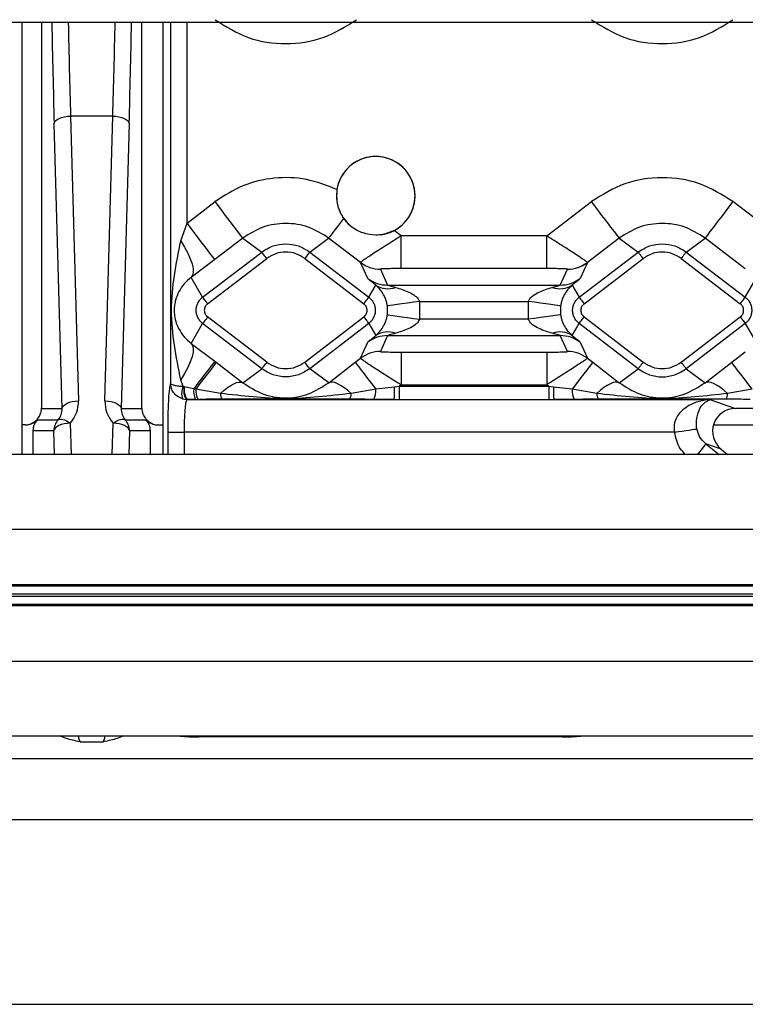
# Model space of a CAD drawing. Units: millimetres. Extents: x 19 to 9831, y 15665 to 17347.
# Drawn here: x 729 to 752, y 16814 to 16844 of the extents above; entities that cross this region are included whole.
import ezdxf

# ---------------------------------------------------------------- set-up
doc = ezdxf.new("R2010")
doc.units = ezdxf.units.MM
doc.header["$LTSCALE"] = 1.5

msp = doc.modelspace()

# ---------------------------------------------------------------- linework, layer by layer
at = {"color": 7, "linetype": 'Continuous', "lineweight": 25}
for p, q in [((665.612, 16843.675), (797.212, 16843.675)), ((729.415, 16832.871), (729.415, 16843.675)), ((730.012, 16831.974), (730.012, 16843.675)), ((733.062, 16843.675), (733.062, 16831.974)), ((733.715, 16843.675), (733.715, 16832.871)), ((730.891, 16840.811), (731.131, 16832.108)), ((732.183, 16840.811), (730.891, 16840.811)), ((731.943, 16832.108), (732.183, 16840.811)), ((730.632, 16831.875), (730.391, 16840.578)), ((732.682, 16840.578), (732.442, 16831.875)), ((734.449, 16837.541), (735.305, 16838.196)), ((745.437, 16837.15), (746.805, 16838.196)), ((752.7, 16836.992), (751.125, 16838.196)), ((734.259, 16836.995), (734.449, 16837.541)), ((736.155, 16837.084), (735.299, 16836.429)), ((736.155, 16837.084), (736.732, 16836.657)), ((738.199, 16836.657), (738.775, 16837.084)), ((739.75, 16836.339), (738.775, 16837.084)), ((740.993, 16837.15), (740.778, 16837.315)), ((740.993, 16836.151), (740.993, 16837.15)), ((745.437, 16837.15), (740.993, 16837.15)), ((745.437, 16836.151), (745.437, 16837.15)), ((747.655, 16837.084), (746.68, 16836.339)), ((747.655, 16837.084), (748.232, 16836.657)), ((749.699, 16836.657), (750.275, 16837.084)), ((751.505, 16836.143), (750.275, 16837.084)), ((734.927, 16835.277), (736.732, 16836.657)), ((738.199, 16836.657), (740.003, 16835.277)), ((746.427, 16835.277), (748.232, 16836.657)), ((749.699, 16836.657), (751.503, 16835.277)), ((735.299, 16836.429), (734.579, 16835.883)), ((735.079, 16835.078), (736.884, 16836.458)), ((738.047, 16836.458), (739.851, 16835.078)), ((739.971, 16835.851), (739.75, 16836.339)), ((746.68, 16836.339), (746.46, 16835.851)), ((746.579, 16835.078), (748.384, 16836.458)), ((746.68, 16836.339), (746.679, 16836.34)), ((749.547, 16836.458), (751.351, 16835.078)), ((734.927, 16835.277), (734.579, 16835.883)), ((740.357, 16836.134), (740.578, 16835.646)), ((745.437, 16836.151), (740.993, 16836.151)), ((745.852, 16835.646), (746.073, 16836.134)), ((746.073, 16836.134), (746.073, 16836.134)), ((740.003, 16835.277), (740.214, 16835.644)), ((740.578, 16835.646), (745.852, 16835.646)), ((746.216, 16835.644), (746.427, 16835.277)), ((751.503, 16835.277), (751.824, 16835.836)), ((740.57, 16834.743), (740.57, 16835.007)), ((741.56, 16834.604), (741.56, 16835.146)), ((741.56, 16835.146), (744.871, 16835.146)), ((744.871, 16835.146), (744.871, 16834.604)), ((745.861, 16835.007), (745.861, 16834.743)), ((736.884, 16833.291), (735.079, 16834.672)), ((738.047, 16833.291), (739.851, 16834.672)), ((746.579, 16834.672), (748.384, 16833.291)), ((749.547, 16833.291), (751.351, 16834.672)), ((734.579, 16833.867), (734.927, 16834.473)), ((736.732, 16833.093), (734.927, 16834.473)), ((740.003, 16834.473), (738.199, 16833.093)), ((740.003, 16834.473), (740.214, 16834.105)), ((744.871, 16834.604), (741.56, 16834.604)), ((746.216, 16834.105), (746.427, 16834.473)), ((748.232, 16833.093), (746.427, 16834.473)), ((751.503, 16834.473), (749.699, 16833.093)), ((751.503, 16834.473), (751.824, 16833.914)), ((740.578, 16834.104), (740.357, 16833.616)), ((740.578, 16834.104), (745.852, 16834.104)), ((746.073, 16833.616), (745.852, 16834.104)), ((734.579, 16833.867), (735.299, 16833.321)), ((739.75, 16833.411), (739.971, 16833.899)), ((746.46, 16833.899), (746.68, 16833.411)), ((740.357, 16833.616), (740.357, 16833.616)), ((740.993, 16833.599), (745.437, 16833.599)), ((740.993, 16833.599), (740.993, 16832.6)), ((745.437, 16833.599), (745.437, 16832.6)), ((751.088, 16833.287), (751.505, 16833.606)), ((735.299, 16833.321), (735.342, 16833.287)), ((735.342, 16833.287), (736.152, 16832.664)), ((738.778, 16832.664), (739.588, 16833.287)), ((739.588, 16833.287), (739.75, 16833.411)), ((739.75, 16833.411), (739.751, 16833.41)), ((746.68, 16833.411), (746.842, 16833.287)), ((746.842, 16833.287), (747.652, 16832.664)), ((750.278, 16832.664), (751.088, 16833.287)), ((729.415, 16830.475), (729.415, 16832.871)), ((733.715, 16832.871), (733.715, 16830.475)), ((736.152, 16832.664), (736.732, 16833.093)), ((738.778, 16832.664), (738.199, 16833.093)), ((747.652, 16832.664), (748.232, 16833.093)), ((749.699, 16833.093), (750.278, 16832.664)), ((734.33, 16832.553), (734.259, 16832.755)), ((740.993, 16832.6), (740.926, 16832.549)), ((740.993, 16832.6), (745.437, 16832.6)), ((745.504, 16832.549), (745.437, 16832.6)), ((734.358, 16832.542), (734.33, 16832.553)), ((734.365, 16832.541), (734.358, 16832.542)), ((734.653, 16832.476), (734.365, 16832.541)), ((734.717, 16832.469), (734.653, 16832.476)), ((735.468, 16832.337), (734.717, 16832.469)), ((740.214, 16832.469), (739.462, 16832.337)), ((740.788, 16832.533), (740.214, 16832.469)), ((740.926, 16832.549), (740.788, 16832.533)), ((745.504, 16832.549), (740.926, 16832.549)), ((740.926, 16832.549), (740.926, 16832.15)), ((745.643, 16832.533), (745.504, 16832.549)), ((745.504, 16832.549), (745.504, 16832.15)), ((746.217, 16832.469), (745.643, 16832.533)), ((746.968, 16832.337), (746.217, 16832.469)), ((751.714, 16832.469), (750.962, 16832.337)), ((734.308, 16832.172), (734.424, 16832.151)), ((734.454, 16832.15), (734.424, 16832.151)), ((734.454, 16832.15), (740.775, 16832.15)), ((734.711, 16832.153), (734.455, 16832.15)), ((734.711, 16832.153), (734.781, 16832.154)), ((739.415, 16832.162), (735.516, 16832.162)), ((740.775, 16832.15), (740.15, 16832.154)), ((740.775, 16832.15), (740.926, 16832.15)), ((740.926, 16832.15), (745.504, 16832.15)), ((745.504, 16832.15), (745.655, 16832.15)), ((746.281, 16832.154), (745.655, 16832.15)), ((745.655, 16832.15), (750.422, 16832.15)), ((750.915, 16832.162), (747.016, 16832.162)), ((750.422, 16832.15), (751.206, 16831.875)), ((730.008, 16831.875), (730.632, 16831.875)), ((732.442, 16831.875), (733.066, 16831.875)), ((781.225, 16831.875), (751.206, 16831.875)), ((729.511, 16831.375), (729.415, 16831.375)), ((729.878, 16831.534), (730.516, 16831.534)), ((732.557, 16831.534), (733.196, 16831.534)), ((733.562, 16831.375), (733.661, 16831.375)), ((733.661, 16831.375), (733.715, 16831.375)), ((750.529, 16831.375), (781.901, 16831.375)), ((729.744, 16831.194), (729.744, 16830.475)), ((730.382, 16831.194), (729.744, 16831.194)), ((733.33, 16831.194), (732.691, 16831.194)), ((733.33, 16830.475), (733.33, 16831.194)), ((733.87, 16831.152), (734.369, 16831.152)), ((749.344, 16831.152), (734.369, 16831.152)), ((750.77, 16830.631), (750.301, 16830.796)), ((816.03, 16830.475), (648.804, 16830.475)), ((750.77, 16830.631), (750.965, 16830.475)), ((648.662, 16828.187), (816.172, 16828.187)), ((648.662, 16824.162), (816.172, 16824.162)), ((648.804, 16821.875), (816.03, 16821.875)), ((745.914, 16821.843), (734.806, 16821.843)), ((731.181, 16821.692), (731.893, 16821.692)), ((648.59, 16821.184), (816.244, 16821.184)), ((817.241, 16819.313), (647.593, 16819.313)), ((649.712, 16813.675), (821.908, 16813.675))]:
    msp.add_line(p, q, dxfattribs=at)
at = {"color": 8, "linetype": 'Continuous', "lineweight": 25}
for p, q in [((733.949, 16843.675), (733.949, 16832.639)), ((734.449, 16837.541), (734.449, 16843.675)), ((730.882, 16831.427), (730.908, 16830.475)), ((732.166, 16830.475), (732.192, 16831.427)), ((730.402, 16830.475), (730.382, 16831.194)), ((732.691, 16831.194), (732.671, 16830.475)), ((733.87, 16830.475), (733.87, 16831.152)), ((734.369, 16830.475), (734.369, 16831.152)), ((750.301, 16830.796), (750.702, 16830.475)), ((816.196, 16826.493), (648.638, 16826.493)), ((648.638, 16826.461), (816.196, 16826.461)), ((816.197, 16826.207), (648.637, 16826.207)), ((648.637, 16826.143), (816.197, 16826.143)), ((816.196, 16825.889), (648.638, 16825.889)), ((648.638, 16825.857), (816.196, 16825.857))]:
    msp.add_line(p, q, dxfattribs=at)
at = {"color": 7, "linetype": 'Continuous', "lineweight": 25, "flags": 128}
for points in [[(730.391, 16840.578), (730.405, 16840.622), (730.436, 16840.664), (730.483, 16840.704), (730.545, 16840.739), (730.62, 16840.768), (730.705, 16840.79), (730.796, 16840.804), (730.891, 16840.811)], [(732.183, 16840.811), (732.278, 16840.804), (732.369, 16840.79), (732.453, 16840.768), (732.528, 16840.739), (732.59, 16840.704), (732.638, 16840.664), (732.669, 16840.622), (732.682, 16840.578)], [(736.155, 16837.084), (736.136, 16837.11), (736.085, 16837.176), (736.005, 16837.28), (735.899, 16837.418), (735.771, 16837.586), (735.626, 16837.776), (735.468, 16837.982), (735.305, 16838.196)], [(747.655, 16837.084), (747.636, 16837.11), (747.585, 16837.176), (747.505, 16837.28), (747.399, 16837.418), (747.271, 16837.586), (747.126, 16837.776), (746.968, 16837.982), (746.805, 16838.196)], [(751.125, 16838.196), (750.962, 16837.982), (750.805, 16837.776), (750.659, 16837.586), (750.531, 16837.418), (750.425, 16837.28), (750.345, 16837.176), (750.295, 16837.11), (750.275, 16837.084)], [(739.234, 16837.684), (739.137, 16837.557), (739.048, 16837.441), (738.97, 16837.339), (738.904, 16837.252), (738.85, 16837.182), (738.811, 16837.13), (738.785, 16837.097), (738.775, 16837.084)], [(735.299, 16836.429), (735.279, 16836.455), (735.229, 16836.521), (735.149, 16836.625), (735.043, 16836.764), (734.915, 16836.931), (734.77, 16837.121), (734.612, 16837.327), (734.449, 16837.541)], [(734.259, 16836.995), (734.373, 16836.807), (734.47, 16836.623), (734.547, 16836.45), (734.602, 16836.292), (734.633, 16836.153), (734.639, 16836.036), (734.621, 16835.945), (734.579, 16835.883)], [(736.884, 16836.458), (736.854, 16836.497), (736.826, 16836.533), (736.8, 16836.567), (736.777, 16836.597), (736.759, 16836.622), (736.744, 16836.641), (736.735, 16836.652), (736.732, 16836.657)], [(738.199, 16836.657), (738.195, 16836.652), (738.186, 16836.641), (738.172, 16836.622), (738.153, 16836.597), (738.13, 16836.567), (738.104, 16836.533), (738.076, 16836.497), (738.047, 16836.458)], [(748.384, 16836.458), (748.354, 16836.497), (748.326, 16836.533), (748.3, 16836.567), (748.277, 16836.597), (748.259, 16836.622), (748.244, 16836.641), (748.235, 16836.652), (748.232, 16836.657)], [(749.699, 16836.657), (749.695, 16836.652), (749.686, 16836.641), (749.672, 16836.622), (749.653, 16836.597), (749.63, 16836.567), (749.604, 16836.533), (749.576, 16836.497), (749.547, 16836.458)], [(735.079, 16835.078), (735.05, 16835.117), (735.022, 16835.153), (734.996, 16835.187), (734.973, 16835.217), (734.954, 16835.242), (734.94, 16835.26), (734.931, 16835.272), (734.927, 16835.277)], [(739.851, 16835.078), (739.881, 16835.117), (739.909, 16835.153), (739.935, 16835.187), (739.958, 16835.217), (739.977, 16835.242), (739.991, 16835.26), (740, 16835.272), (740.003, 16835.277)], [(746.427, 16835.277), (746.431, 16835.272), (746.44, 16835.26), (746.454, 16835.242), (746.473, 16835.217), (746.496, 16835.187), (746.522, 16835.153), (746.55, 16835.117), (746.579, 16835.078)], [(751.351, 16835.078), (751.381, 16835.117), (751.409, 16835.153), (751.435, 16835.187), (751.458, 16835.217), (751.477, 16835.242), (751.491, 16835.26), (751.5, 16835.272), (751.503, 16835.277)], [(741.56, 16835.146), (741.369, 16835.12), (741.185, 16835.094), (741.016, 16835.07), (740.867, 16835.049), (740.744, 16835.032), (740.651, 16835.019), (740.592, 16835.01), (740.57, 16835.007)], [(745.861, 16835.007), (745.838, 16835.01), (745.78, 16835.019), (745.687, 16835.032), (745.564, 16835.049), (745.414, 16835.07), (745.245, 16835.094), (745.061, 16835.12), (744.871, 16835.146)], [(735.079, 16834.672), (735.05, 16834.633), (735.022, 16834.597), (734.996, 16834.563), (734.973, 16834.533), (734.954, 16834.508), (734.94, 16834.489), (734.931, 16834.478), (734.927, 16834.473)], [(739.851, 16834.672), (739.881, 16834.633), (739.909, 16834.597), (739.935, 16834.563), (739.958, 16834.533), (739.977, 16834.508), (739.991, 16834.489), (740, 16834.478), (740.003, 16834.473)], [(740.57, 16834.743), (740.592, 16834.739), (740.651, 16834.731), (740.744, 16834.718), (740.867, 16834.701), (741.016, 16834.68), (741.185, 16834.656), (741.369, 16834.63), (741.56, 16834.604)], [(745.861, 16834.743), (745.838, 16834.739), (745.78, 16834.731), (745.687, 16834.718), (745.564, 16834.701), (745.414, 16834.68), (745.245, 16834.656), (745.061, 16834.63), (744.871, 16834.604)], [(746.427, 16834.473), (746.431, 16834.478), (746.44, 16834.489), (746.454, 16834.508), (746.473, 16834.533), (746.496, 16834.563), (746.522, 16834.597), (746.55, 16834.633), (746.579, 16834.672)], [(751.351, 16834.672), (751.381, 16834.633), (751.409, 16834.597), (751.435, 16834.563), (751.458, 16834.533), (751.477, 16834.508), (751.491, 16834.489), (751.5, 16834.478), (751.503, 16834.473)], [(734.579, 16833.867), (734.621, 16833.805), (734.639, 16833.714), (734.633, 16833.597), (734.602, 16833.458), (734.547, 16833.3), (734.47, 16833.126), (734.373, 16832.943), (734.259, 16832.755)], [(735.299, 16833.321), (735.284, 16833.302), (735.248, 16833.254), (735.19, 16833.178), (735.112, 16833.077), (735.017, 16832.952), (734.907, 16832.808), (734.784, 16832.648), (734.653, 16832.476)], [(735.342, 16833.287), (735.328, 16833.269), (735.293, 16833.223), (735.237, 16833.15), (735.162, 16833.052), (735.07, 16832.932), (734.963, 16832.792), (734.844, 16832.636), (734.717, 16832.469)], [(736.884, 16833.291), (736.854, 16833.253), (736.826, 16833.217), (736.8, 16833.183), (736.777, 16833.153), (736.759, 16833.128), (736.744, 16833.109), (736.735, 16833.098), (736.732, 16833.093)], [(738.199, 16833.093), (738.195, 16833.098), (738.186, 16833.109), (738.172, 16833.128), (738.153, 16833.153), (738.13, 16833.183), (738.104, 16833.217), (738.076, 16833.253), (738.047, 16833.291)], [(739.588, 16833.287), (739.602, 16833.269), (739.637, 16833.223), (739.693, 16833.15), (739.768, 16833.052), (739.86, 16832.932), (739.967, 16832.792), (740.086, 16832.636), (740.214, 16832.469)], [(746.842, 16833.287), (746.828, 16833.269), (746.793, 16833.223), (746.737, 16833.15), (746.662, 16833.052), (746.57, 16832.932), (746.463, 16832.792), (746.344, 16832.636), (746.217, 16832.469)], [(748.384, 16833.291), (748.354, 16833.253), (748.326, 16833.217), (748.3, 16833.183), (748.277, 16833.153), (748.259, 16833.128), (748.244, 16833.109), (748.235, 16833.098), (748.232, 16833.093)], [(749.699, 16833.093), (749.695, 16833.098), (749.686, 16833.109), (749.672, 16833.128), (749.653, 16833.153), (749.63, 16833.183), (749.604, 16833.217), (749.576, 16833.253), (749.547, 16833.291)], [(751.714, 16832.469), (751.586, 16832.636), (751.467, 16832.792), (751.36, 16832.932), (751.268, 16833.052), (751.193, 16833.15), (751.137, 16833.223), (751.102, 16833.269), (751.088, 16833.287)], [(735.468, 16832.337), (735.58, 16832.433), (735.687, 16832.516), (735.788, 16832.583), (735.882, 16832.634), (735.966, 16832.668), (736.04, 16832.685), (736.103, 16832.683), (736.152, 16832.664)], [(739.462, 16832.337), (739.351, 16832.433), (739.243, 16832.516), (739.142, 16832.583), (739.048, 16832.634), (738.964, 16832.668), (738.89, 16832.685), (738.828, 16832.683), (738.778, 16832.664)], [(747.652, 16832.664), (747.603, 16832.683), (747.54, 16832.685), (747.466, 16832.668), (747.382, 16832.634), (747.288, 16832.583), (747.187, 16832.516), (747.08, 16832.433), (746.968, 16832.337)], [(750.962, 16832.337), (750.851, 16832.433), (750.743, 16832.516), (750.642, 16832.583), (750.548, 16832.634), (750.464, 16832.668), (750.39, 16832.685), (750.328, 16832.683), (750.278, 16832.664)], [(730.632, 16831.875), (730.645, 16831.919), (730.676, 16831.962), (730.723, 16832.001), (730.786, 16832.036), (730.86, 16832.065), (730.945, 16832.087), (731.036, 16832.102), (731.131, 16832.108)], [(731.943, 16832.108), (732.037, 16832.102), (732.128, 16832.087), (732.213, 16832.065), (732.288, 16832.036), (732.35, 16832.001), (732.397, 16831.962), (732.428, 16831.919), (732.442, 16831.875)], [(730.882, 16831.427), (730.787, 16831.421), (730.696, 16831.406), (730.611, 16831.384), (730.536, 16831.355), (730.474, 16831.32), (730.427, 16831.281), (730.396, 16831.238), (730.382, 16831.194)], [(730.516, 16831.534), (730.541, 16831.549), (730.574, 16831.555), (730.613, 16831.553), (730.659, 16831.543), (730.71, 16831.525), (730.765, 16831.499), (730.823, 16831.466), (730.882, 16831.427)], [(732.192, 16831.427), (732.251, 16831.466), (732.308, 16831.499), (732.363, 16831.525), (732.414, 16831.543), (732.46, 16831.553), (732.5, 16831.555), (732.533, 16831.549), (732.557, 16831.534)], [(732.691, 16831.194), (732.678, 16831.238), (732.647, 16831.281), (732.599, 16831.32), (732.537, 16831.355), (732.462, 16831.384), (732.378, 16831.406), (732.286, 16831.421), (732.192, 16831.427)], [(749.344, 16831.152), (749.464, 16831.17), (749.579, 16831.187), (749.688, 16831.203), (749.787, 16831.217), (749.872, 16831.23), (749.941, 16831.24), (749.993, 16831.247), (750.025, 16831.252)]]:
    msp.add_lwpolyline(points, dxfattribs=at)
at = {"color": 8, "linetype": 'Continuous', "lineweight": 25, "flags": 128}
msp.add_lwpolyline([(750.301, 16830.796), (750.288, 16830.779), (750.26, 16830.744), (750.218, 16830.691), (750.163, 16830.623), (750.099, 16830.542), (750.045, 16830.475)], dxfattribs=at)
at = {"color": 7, "linetype": 'Continuous', "lineweight": 25}
for centre, radius, start, end in [((740.215, 16838.375), 1.2, 297.9447, 170.9218), ((740.215, 16838.375), 1.2, 278.0049, 146.8424), ((740.215, 16838.375), 1.2, 146.8424, 229.9844), ((740.356, 16837.133), 1, 232.6573, 270.0532), ((746.071, 16837.135), 1.001, 270.0902, 307.4099), ((746.074, 16837.133), 1, 269.9468, 307.3427), ((740.577, 16836.645), 0.999, 232.6552, 270.0574), ((740.584, 16836.204), 0.67, 236.5538, 290.7777), ((745.847, 16836.204), 0.67, 249.2223, 303.4462), ((745.853, 16836.645), 0.999, 269.9426, 307.3448), ((740.577, 16833.105), 0.999, 89.9426, 127.3448), ((740.584, 16833.546), 0.67, 69.2223, 123.4462), ((745.847, 16833.546), 0.67, 56.5538, 110.7777), ((745.853, 16833.105), 0.999, 52.6552, 90.0574), ((740.356, 16832.617), 0.999, 89.9423, 127.3446), ((740.359, 16832.615), 1.001, 90.0902, 127.4099), ((746.074, 16832.617), 0.999, 52.6554, 90.0577), ((734.846, 16832.332), 0.561, 156.8893, 196.6249), ((734.924, 16832.437), 0.577, 169.4232, 209.7206), ((734.941, 16832.467), 0.581, 172.7362, 213.1121), ((735.296, 16832.426), 0.645, 175.5308, 204.9707), ((735.293, 16832.422), 0.578, 175.3553, 207.6561), ((735.784, 16832.329), 0.316, 178.5224, 211.8439), ((739.147, 16832.329), 0.316, 328.1561, 1.4776), ((739.638, 16832.422), 0.578, 332.3439, 4.6447), ((737.208, 16832.457), 3.581, 355.0805, 1.212), ((749.223, 16832.457), 3.581, 178.788, 184.9195), ((746.793, 16832.422), 0.578, 175.3553, 207.6561), ((747.284, 16832.329), 0.316, 178.5224, 211.8439), ((750.647, 16832.329), 0.316, 328.1561, 1.4776), ((730.883, 16831.194), 0.5, 137.1256, 180.0058), ((732.191, 16831.194), 0.5, 359.9942, 42.8744)]:
    msp.add_arc(centre, radius, start, end, dxfattribs=at)
at = {"color": 8, "linetype": 'Continuous', "lineweight": 25}
for centre, major_axis, ratio, start_param, end_param in [((731.805, 16854.795), (0, 30.5), 0.052408, 1.943978, 2.055712), ((732.305, 16854.795), (0, 30), 0.053281, 1.950512, 2.055712), ((730.769, 16854.795), (0, 30), 0.053281, 4.227473, 4.332673), ((731.268, 16854.795), (0, 30.5), 0.052408, 4.227473, 4.339207), ((731.203, 16826.175), (0, 4.5), 0.058231, 2.842335, 3.054326), ((731.87, 16826.175), (0, 4.5), 0.058231, 3.228859, 3.44085)]:
    msp.add_ellipse(centre, major_axis=major_axis, ratio=ratio, start_param=start_param, end_param=end_param, dxfattribs=at)
at = {"color": 7, "linetype": 'Continuous', "lineweight": 25}
for centre, major_axis, ratio, start_param, end_param in [((729.711, 16831.675), (0.157, 0.668), 0.382903, 5.104332, 5.26377), ((730.13, 16832.108), (0.74, -0.694), 0.972752, 0.018341, 0.767466), ((732.944, 16832.108), (0.74, 0.694), 0.972752, 2.374126, 3.123251), ((733.362, 16831.675), (-0.157, 0.668), 0.382903, 1.019415, 1.178853), ((730.13, 16831.875), (0.382, -0.345), 0.946242, 0.012858, 0.761983), ((732.944, 16831.875), (0.382, 0.345), 0.946242, 2.37961, 3.128735), ((751.216, 16831.173), (-0.675, 0.237), 0.978406, 5.056636, 7.509734), ((729.511, 16831.875), (0.501, 0), 0.99863, 4.712389, 5.534061), ((730.244, 16831.194), (0.501, 0), 0.99863, 2.392468, 3.141593), ((732.829, 16831.194), (0.501, 0), 0.99863, 0, 0.749125), ((733.562, 16831.875), (0.501, 0), 0.99863, 3.890717, 4.712389), ((734.806, 16821.904), (0.7, 0), 0.087155, 3.632051, 4.712389), ((745.914, 16821.904), (0.7, 0), 0.087155, 4.712389, 5.792727)]:
    msp.add_ellipse(centre, major_axis=major_axis, ratio=ratio, start_param=start_param, end_param=end_param, dxfattribs=at)
for points, knots in [([(735.305, 16843.754), (735.636, 16843.548), (736.296, 16843.135), (737.467, 16842.966), (738.637, 16843.136), (739.296, 16843.548), (739.625, 16843.754)], [0, 0, 0, 0, 0.250563, 0.500389, 0.750202, 1, 1, 1, 1]), ([(746.805, 16843.754), (747.136, 16843.548), (747.796, 16843.135), (748.967, 16842.966), (750.137, 16843.136), (750.796, 16843.548), (751.125, 16843.754)], [0, 0, 0, 0, 0.250563, 0.500389, 0.750202, 1, 1, 1, 1]), ([(739.03, 16838.564), (738.723, 16838.685), (738.109, 16838.928), (737.11, 16838.95), (736.135, 16838.732), (735.582, 16838.374), (735.305, 16838.196)], [0, 0, 0, 0, 0.250207, 0.50036, 0.750358, 1, 1, 1, 1]), ([(751.125, 16838.196), (750.795, 16838.402), (750.134, 16838.815), (748.963, 16838.983), (747.794, 16838.814), (747.135, 16838.402), (746.805, 16838.196)], [0, 0, 0, 0, 0.250564, 0.500389, 0.750203, 1, 1, 1, 1]), ([(739.03, 16838.564), (739.022, 16838.439), (739.006, 16838.189), (739.102, 16837.893), (739.201, 16837.737), (739.234, 16837.684)], [0, 0, 0, 0, 0.399247, 0.795992, 1, 1, 1, 1]), ([(740.778, 16837.315), (740.661, 16837.266), (740.479, 16837.189), (740.153, 16837.165), (739.824, 16837.218), (739.472, 16837.401), (739.31, 16837.594), (739.234, 16837.684)], [0, 0, 0, 0, 0.215781, 0.337862, 0.567369, 0.797753, 1, 1, 1, 1]), ([(738.775, 16837.084), (738.575, 16837.209), (738.174, 16837.459), (737.464, 16837.562), (736.755, 16837.459), (736.355, 16837.209), (736.155, 16837.084)], [0, 0, 0, 0, 0.250547, 0.50039, 0.75022, 1, 1, 1, 1]), ([(750.275, 16837.084), (750.075, 16837.209), (749.674, 16837.459), (748.964, 16837.562), (748.255, 16837.459), (747.855, 16837.209), (747.655, 16837.084)], [0, 0, 0, 0, 0.250545, 0.500388, 0.750217, 1, 1, 1, 1]), ([(740.993, 16837.15), (740.837, 16837.051), (740.516, 16836.849), (740.164, 16836.623), (739.951, 16836.482), (739.836, 16836.404), (739.764, 16836.353), (739.755, 16836.343), (739.75, 16836.339)], [0, 0, 0, 0, 0.24719, 0.509318, 0.638144, 0.762529, 0.882966, 1, 1, 1, 1]), ([(746.679, 16836.34), (746.656, 16836.358), (746.609, 16836.396), (746.316, 16836.591), (745.906, 16836.854), (745.59, 16837.053), (745.437, 16837.15)], [0, 0, 0, 0, 0.236551, 0.489531, 0.751918, 1, 1, 1, 1]), ([(734.259, 16832.755), (734.118, 16833.462), (733.836, 16834.875), (734.118, 16836.288), (734.259, 16836.995)], [0, 0, 0, 0, 0.500064, 1, 1, 1, 1]), ([(736.732, 16836.657), (736.844, 16836.727), (737.068, 16836.867), (737.466, 16836.924), (737.863, 16836.866), (738.087, 16836.727), (738.199, 16836.657)], [0, 0, 0, 0, 0.250326, 0.500383, 0.750194, 1, 1, 1, 1]), ([(748.232, 16836.657), (748.344, 16836.727), (748.568, 16836.867), (748.966, 16836.924), (749.363, 16836.866), (749.587, 16836.727), (749.699, 16836.657)], [0, 0, 0, 0, 0.250322, 0.500384, 0.750194, 1, 1, 1, 1]), ([(738.047, 16836.458), (737.958, 16836.514), (737.78, 16836.625), (737.466, 16836.67), (737.15, 16836.625), (736.973, 16836.514), (736.884, 16836.458)], [0, 0, 0, 0, 0.250019, 0.499624, 0.749604, 1, 1, 1, 1]), ([(749.547, 16836.458), (749.458, 16836.514), (749.28, 16836.625), (748.966, 16836.67), (748.65, 16836.625), (748.473, 16836.514), (748.384, 16836.458)], [0, 0, 0, 0, 0.250019, 0.499624, 0.749604, 1, 1, 1, 1]), ([(734.579, 16835.883), (734.502, 16835.816), (734.339, 16835.676), (734.195, 16835.448), (734.109, 16835.242), (734.072, 16835.071), (734.06, 16834.962), (734.056, 16834.877), (734.06, 16834.79), (734.086, 16834.555), (734.172, 16834.342), (734.339, 16834.073), (734.502, 16833.934), (734.579, 16833.867)], [0, 0, 0, 0, 0.120279, 0.252198, 0.385142, 0.446921, 0.474516, 0.499909, 0.525247, 0.552761, 0.74744, 0.879315, 1, 1, 1, 1]), ([(740.993, 16836.151), (740.913, 16836.151), (740.756, 16836.15), (740.574, 16836.147), (740.458, 16836.143), (740.399, 16836.14), (740.363, 16836.137), (740.359, 16836.135), (740.357, 16836.134)], [0, 0, 0, 0, 0.2923775, 0.5767343, 0.7010732, 0.8136655, 0.9084923, 1, 1, 1, 1]), ([(746.073, 16836.134), (746.07, 16836.135), (746.064, 16836.138), (746.025, 16836.141), (745.965, 16836.144), (745.85, 16836.147), (745.67, 16836.15), (745.515, 16836.151), (745.437, 16836.151)], [0, 0, 0, 0, 0.091253, 0.186979, 0.29945, 0.424738, 0.708468, 1, 1, 1, 1]), ([(740.214, 16835.644), (740.146, 16835.7), (740.014, 16835.807), (739.985, 16835.836), (739.971, 16835.851)], [0, 0, 0, 0, 0.5227421, 1, 1, 1, 1]), ([(740.57, 16835.007), (740.563, 16835.043), (740.551, 16835.115), (740.506, 16835.254), (740.43, 16835.406), (740.322, 16835.547), (740.251, 16835.611), (740.214, 16835.644)], [0, 0, 0, 0, 0.097907, 0.200503, 0.431659, 0.699731, 1, 1, 1, 1]), ([(740.578, 16835.646), (740.579, 16835.645), (740.582, 16835.644), (740.601, 16835.638), (740.671, 16835.618), (740.758, 16835.594), (740.822, 16835.577)], [0, 0, 0, 0, 0.085255, 0.176638, 0.390973, 1, 1, 1, 1]), ([(740.822, 16835.577), (740.958, 16835.536), (741.166, 16835.474), (741.394, 16835.341), (741.508, 16835.24), (741.544, 16835.175), (741.56, 16835.146)], [0, 0, 0, 0, 0.499524, 0.759883, 0.892269, 1, 1, 1, 1]), ([(744.871, 16835.146), (744.887, 16835.175), (744.923, 16835.24), (745.037, 16835.341), (745.265, 16835.474), (745.472, 16835.536), (745.609, 16835.577)], [0, 0, 0, 0, 0.108746, 0.24245, 0.500178, 1, 1, 1, 1]), ([(745.609, 16835.577), (745.673, 16835.594), (745.759, 16835.618), (745.829, 16835.638), (745.848, 16835.644), (745.851, 16835.645), (745.852, 16835.646)], [0, 0, 0, 0, 0.609027, 0.823362, 0.914745, 1, 1, 1, 1]), ([(746.216, 16835.644), (746.179, 16835.611), (746.108, 16835.547), (746, 16835.405), (745.924, 16835.254), (745.879, 16835.115), (745.867, 16835.042), (745.861, 16835.007)], [0, 0, 0, 0, 0.301675, 0.569084, 0.800276, 0.902747, 1, 1, 1, 1]), ([(746.46, 16835.851), (746.446, 16835.836), (746.416, 16835.807), (746.285, 16835.7), (746.216, 16835.644)], [0, 0, 0, 0, 0.4772579, 1, 1, 1, 1]), ([(734.927, 16834.473), (734.898, 16834.499), (734.84, 16834.55), (734.778, 16834.65), (734.738, 16834.76), (734.724, 16834.875), (734.738, 16834.991), (734.778, 16835.1), (734.84, 16835.2), (734.898, 16835.251), (734.927, 16835.277)], [0, 0, 0, 0, 0.125788, 0.251, 0.375846, 0.500471, 0.625024, 0.749737, 0.874684, 1, 1, 1, 1]), ([(740.003, 16835.277), (740.033, 16835.251), (740.091, 16835.2), (740.153, 16835.1), (740.193, 16834.99), (740.206, 16834.875), (740.192, 16834.759), (740.152, 16834.65), (740.091, 16834.55), (740.032, 16834.499), (740.003, 16834.473)], [0, 0, 0, 0, 0.125788, 0.250999, 0.37586, 0.500469, 0.625023, 0.749752, 0.874684, 1, 1, 1, 1]), ([(746.427, 16834.473), (746.398, 16834.499), (746.34, 16834.55), (746.278, 16834.65), (746.238, 16834.76), (746.224, 16834.875), (746.238, 16834.991), (746.278, 16835.1), (746.34, 16835.2), (746.398, 16835.251), (746.427, 16835.277)], [0, 0, 0, 0, 0.125788, 0.251, 0.375846, 0.500471, 0.625024, 0.749738, 0.874684, 1, 1, 1, 1]), ([(751.503, 16835.277), (751.533, 16835.251), (751.591, 16835.2), (751.653, 16835.1), (751.693, 16834.99), (751.706, 16834.875), (751.692, 16834.759), (751.652, 16834.65), (751.591, 16834.55), (751.532, 16834.499), (751.503, 16834.473)], [0, 0, 0, 0, 0.125788, 0.251, 0.375861, 0.500469, 0.625022, 0.749751, 0.874684, 1, 1, 1, 1]), ([(735.079, 16835.078), (735.064, 16835.065), (735.035, 16835.039), (735.003, 16834.989), (734.983, 16834.934), (734.976, 16834.876), (734.983, 16834.817), (735.003, 16834.762), (735.035, 16834.711), (735.064, 16834.685), (735.079, 16834.672)], [0, 0, 0, 0, 0.125166, 0.25034, 0.374293, 0.499544, 0.621921, 0.749143, 0.87327, 1, 1, 1, 1]), ([(739.851, 16834.672), (739.866, 16834.685), (739.896, 16834.711), (739.927, 16834.761), (739.947, 16834.816), (739.954, 16834.874), (739.948, 16834.933), (739.927, 16834.988), (739.896, 16835.039), (739.866, 16835.065), (739.851, 16835.078)], [0, 0, 0, 0, 0.125167, 0.250341, 0.374295, 0.499515, 0.621924, 0.749147, 0.873247, 1, 1, 1, 1]), ([(746.579, 16835.078), (746.564, 16835.065), (746.535, 16835.039), (746.503, 16834.989), (746.483, 16834.934), (746.476, 16834.876), (746.483, 16834.817), (746.503, 16834.762), (746.535, 16834.711), (746.564, 16834.685), (746.579, 16834.672)], [0, 0, 0, 0, 0.125166, 0.25034, 0.374293, 0.499544, 0.621921, 0.749143, 0.87327, 1, 1, 1, 1]), ([(751.351, 16834.672), (751.366, 16834.685), (751.396, 16834.711), (751.427, 16834.761), (751.447, 16834.816), (751.454, 16834.874), (751.448, 16834.933), (751.427, 16834.988), (751.396, 16835.039), (751.366, 16835.065), (751.351, 16835.078)], [0, 0, 0, 0, 0.125167, 0.250341, 0.374295, 0.499515, 0.621924, 0.749147, 0.873247, 1, 1, 1, 1]), ([(740.214, 16834.105), (740.252, 16834.139), (740.322, 16834.203), (740.43, 16834.345), (740.507, 16834.496), (740.551, 16834.635), (740.563, 16834.707), (740.57, 16834.743)], [0, 0, 0, 0, 0.3016726, 0.5690838, 0.8002878, 0.9027592, 1, 1, 1, 1]), ([(745.861, 16834.743), (745.867, 16834.707), (745.88, 16834.635), (745.924, 16834.496), (746, 16834.344), (746.109, 16834.202), (746.179, 16834.139), (746.216, 16834.105)], [0, 0, 0, 0, 0.097908, 0.200493, 0.431652, 0.699727, 1, 1, 1, 1]), ([(741.56, 16834.604), (741.543, 16834.574), (741.507, 16834.509), (741.393, 16834.409), (741.165, 16834.276), (740.958, 16834.214), (740.822, 16834.173)], [0, 0, 0, 0, 0.108746, 0.24245, 0.500178, 1, 1, 1, 1]), ([(745.609, 16834.173), (745.472, 16834.214), (745.264, 16834.276), (745.036, 16834.409), (744.923, 16834.51), (744.887, 16834.575), (744.871, 16834.604)], [0, 0, 0, 0, 0.4995173, 0.7598838, 0.8922695, 1, 1, 1, 1]), ([(739.971, 16833.899), (739.985, 16833.913), (740.014, 16833.943), (740.146, 16834.05), (740.214, 16834.105)], [0, 0, 0, 0, 0.477253, 1, 1, 1, 1]), ([(740.822, 16834.173), (740.758, 16834.155), (740.671, 16834.132), (740.601, 16834.112), (740.582, 16834.106), (740.579, 16834.105), (740.578, 16834.104)], [0, 0, 0, 0, 0.609035, 0.823362, 0.914745, 1, 1, 1, 1]), ([(745.852, 16834.104), (745.851, 16834.105), (745.848, 16834.106), (745.829, 16834.112), (745.759, 16834.132), (745.673, 16834.155), (745.609, 16834.173)], [0, 0, 0, 0, 0.085255, 0.176638, 0.390965, 1, 1, 1, 1]), ([(746.216, 16834.105), (746.285, 16834.05), (746.416, 16833.943), (746.446, 16833.913), (746.46, 16833.899)], [0, 0, 0, 0, 0.522747, 1, 1, 1, 1]), ([(740.357, 16833.616), (740.36, 16833.615), (740.367, 16833.612), (740.406, 16833.609), (740.465, 16833.606), (740.581, 16833.603), (740.76, 16833.6), (740.915, 16833.599), (740.993, 16833.599)], [0, 0, 0, 0, 0.0912534, 0.1869792, 0.2994501, 0.4247378, 0.7084685, 1, 1, 1, 1]), ([(745.437, 16833.599), (745.517, 16833.599), (745.675, 16833.6), (745.857, 16833.603), (745.972, 16833.607), (746.031, 16833.61), (746.068, 16833.613), (746.071, 16833.615), (746.073, 16833.616)], [0, 0, 0, 0, 0.292378, 0.576735, 0.701074, 0.813665, 0.908493, 1, 1, 1, 1]), ([(736.884, 16833.291), (736.972, 16833.236), (737.15, 16833.125), (737.465, 16833.079), (737.78, 16833.125), (737.958, 16833.236), (738.047, 16833.291)], [0, 0, 0, 0, 0.250019, 0.499624, 0.749604, 1, 1, 1, 1]), ([(739.751, 16833.41), (739.774, 16833.392), (739.822, 16833.354), (740.115, 16833.159), (740.524, 16832.896), (740.84, 16832.697), (740.993, 16832.6)], [0, 0, 0, 0, 0.236553, 0.489531, 0.751917, 1, 1, 1, 1]), ([(746.68, 16833.411), (746.676, 16833.406), (746.666, 16833.397), (746.594, 16833.346), (746.479, 16833.268), (746.266, 16833.127), (745.915, 16832.901), (745.593, 16832.698), (745.437, 16832.6)], [0, 0, 0, 0, 0.117034, 0.237471, 0.361858, 0.490682, 0.752814, 1, 1, 1, 1]), ([(748.384, 16833.291), (748.472, 16833.236), (748.65, 16833.125), (748.965, 16833.079), (749.28, 16833.125), (749.458, 16833.236), (749.547, 16833.291)], [0, 0, 0, 0, 0.250019, 0.499624, 0.749604, 1, 1, 1, 1]), ([(738.199, 16833.093), (738.086, 16833.023), (737.862, 16832.883), (737.465, 16832.825), (737.068, 16832.883), (736.844, 16833.023), (736.732, 16833.093)], [0, 0, 0, 0, 0.250318, 0.500382, 0.750193, 1, 1, 1, 1]), ([(748.232, 16833.093), (748.344, 16833.023), (748.568, 16832.883), (748.965, 16832.825), (749.362, 16832.883), (749.586, 16833.023), (749.699, 16833.093)], [0, 0, 0, 0, 0.249807, 0.499618, 0.749678, 1, 1, 1, 1]), ([(733.87, 16831.152), (733.871, 16831.326), (733.873, 16831.686), (733.891, 16832.16), (733.918, 16832.514), (733.939, 16832.598), (733.949, 16832.639)], [0, 0, 0, 0, 0.241565, 0.499715, 0.75804, 1, 1, 1, 1]), ([(733.949, 16832.639), (733.96, 16832.628), (733.978, 16832.609), (734.068, 16832.583), (734.18, 16832.564), (734.282, 16832.556), (734.33, 16832.553)], [0, 0, 0, 0, 0.301153, 0.501167, 0.76223, 1, 1, 1, 1]), ([(734.308, 16832.172), (734.253, 16832.195), (734.148, 16832.239), (734.035, 16832.361), (733.964, 16832.496), (733.954, 16832.592), (733.949, 16832.639)], [0, 0, 0, 0, 0.278305, 0.531348, 0.768343, 1, 1, 1, 1]), ([(736.152, 16832.664), (736.358, 16832.533), (736.67, 16832.334), (737.04, 16832.241), (737.24, 16832.211), (737.362, 16832.201), (737.464, 16832.198), (737.638, 16832.203), (737.863, 16832.235), (738.26, 16832.334), (738.573, 16832.533), (738.778, 16832.664)], [0, 0, 0, 0, 0.247798, 0.377279, 0.440767, 0.471113, 0.499676, 0.528188, 0.621938, 0.752316, 1, 1, 1, 1]), ([(747.652, 16832.664), (747.858, 16832.533), (748.17, 16832.334), (748.54, 16832.241), (748.74, 16832.211), (748.862, 16832.201), (748.964, 16832.198), (749.138, 16832.203), (749.363, 16832.235), (749.76, 16832.334), (750.073, 16832.533), (750.278, 16832.664)], [0, 0, 0, 0, 0.247797, 0.377279, 0.440767, 0.471113, 0.499676, 0.528188, 0.621938, 0.752316, 1, 1, 1, 1]), ([(739.462, 16832.337), (738.796, 16832.258), (737.465, 16832.1), (736.134, 16832.258), (735.468, 16832.337)], [0, 0, 0, 0, 0.500069, 1, 1, 1, 1]), ([(750.962, 16832.337), (750.296, 16832.258), (748.965, 16832.1), (747.634, 16832.258), (746.968, 16832.337)], [0, 0, 0, 0, 0.500069, 1, 1, 1, 1]), ([(734.369, 16831.152), (734.37, 16831.274), (734.373, 16831.524), (734.391, 16831.835), (734.414, 16832.021), (734.435, 16832.121), (734.448, 16832.14), (734.454, 16832.15)], [0, 0, 0, 0, 0.243056, 0.498616, 0.715671, 0.849522, 1, 1, 1, 1]), ([(735.516, 16832.162), (735.36, 16832.16), (735.114, 16832.158), (734.87, 16832.155), (734.781, 16832.154)], [0, 0, 0, 0, 0.63639, 1, 1, 1, 1]), ([(740.15, 16832.154), (740.061, 16832.155), (739.816, 16832.158), (739.571, 16832.16), (739.415, 16832.162)], [0, 0, 0, 0, 0.36361, 1, 1, 1, 1]), ([(747.016, 16832.162), (746.86, 16832.16), (746.614, 16832.158), (746.37, 16832.155), (746.281, 16832.154)], [0, 0, 0, 0, 0.63639, 1, 1, 1, 1]), ([(750.422, 16832.15), (750.297, 16832.134), (750.047, 16832.102), (749.742, 16831.957), (749.531, 16831.781), (749.398, 16831.606), (749.332, 16831.426), (749.323, 16831.266), (749.337, 16831.19), (749.344, 16831.152)], [0, 0, 0, 0, 0.2499454, 0.4993177, 0.6351053, 0.7496666, 0.8805296, 0.940721, 1, 1, 1, 1]), ([(750.025, 16831.252), (750.02, 16831.287), (750.011, 16831.36), (750.011, 16831.508), (750.048, 16831.732), (750.184, 16832.033), (750.327, 16832.103), (750.422, 16832.15)], [0, 0, 0, 0, 0.055748, 0.115225, 0.25072, 0.500808, 1, 1, 1, 1]), ([(751.65, 16832.154), (751.561, 16832.155), (751.316, 16832.158), (751.071, 16832.16), (750.915, 16832.162)], [0, 0, 0, 0, 0.36361, 1, 1, 1, 1]), ([(729.505, 16831.375), (729.526, 16831.376), (729.561, 16831.377), (729.636, 16831.393), (729.711, 16831.423), (729.784, 16831.466), (729.858, 16831.529), (729.932, 16831.621), (729.992, 16831.75), (730.002, 16831.83), (730.008, 16831.875)], [0, 0, 0, 0, 0.145152, 0.24717, 0.330907, 0.41475, 0.498261, 0.619731, 0.782525, 1, 1, 1, 1]), ([(733.066, 16831.875), (733.073, 16831.821), (733.084, 16831.738), (733.153, 16831.606), (733.226, 16831.519), (733.306, 16831.454), (733.384, 16831.413), (733.462, 16831.386), (733.524, 16831.376), (733.555, 16831.375), (733.569, 16831.375)], [0, 0, 0, 0, 0.252463, 0.395453, 0.512431, 0.604773, 0.697613, 0.779849, 0.9005, 1, 1, 1, 1]), ([(750.301, 16830.796), (750.229, 16830.864), (750.095, 16830.991), (750.047, 16831.17), (750.025, 16831.252)], [0, 0, 0, 0, 0.542749, 1, 1, 1, 1]), ([(731.181, 16821.692), (731.179, 16821.692), (731.029, 16821.726), (730.737, 16821.786), (730.622, 16821.85), (730.57, 16821.879)], [0, 0, 0, 0, 0.005997, 0.549283, 1, 1, 1, 1]), ([(732.503, 16821.879), (732.451, 16821.85), (732.337, 16821.786), (732.044, 16821.726), (731.895, 16821.692), (731.893, 16821.692)], [0, 0, 0, 0, 0.450717, 0.994004, 1, 1, 1, 1])]:
    msp.add_open_spline(points, degree=3, knots=knots, dxfattribs=at)
at = {"color": 8, "linetype": 'Continuous', "lineweight": 25}
msp.add_open_spline([(749.672, 16830.475), (749.617, 16830.532), (749.438, 16830.718), (749.383, 16830.975), (749.344, 16831.152)], degree=3, knots=[0, 0, 0, 0, 0.308768, 1, 1, 1, 1], dxfattribs=at)

doc.saveas('drawing.dxf')
